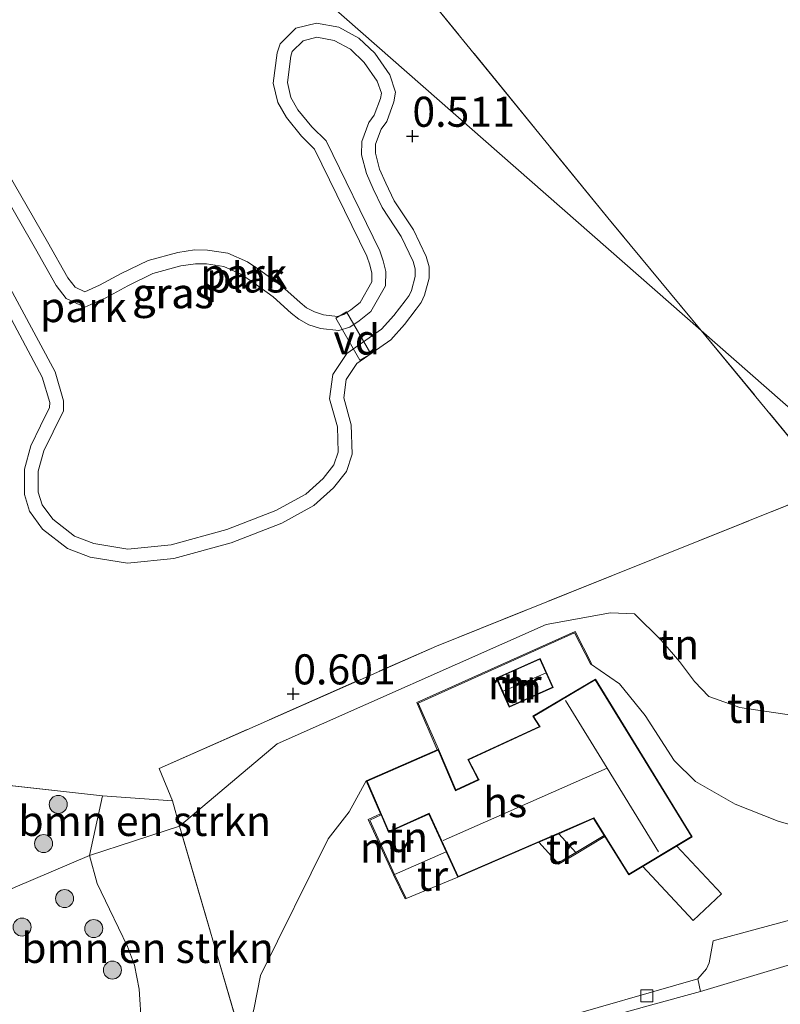
# Model space of a CAD drawing. Units: metres. Extents: x 114424 to 120003, y 437498 to 439773.
# Drawn here: x 116072 to 116135, y 437697 to 437779 of the extents above; entities that cross this region are included whole.
import ezdxf
from ezdxf.enums import TextEntityAlignment as Align

# ---------------------------------------------------------------- set-up
doc = ezdxf.new("R2010")
doc.units = ezdxf.units.M
doc.linetypes.add('IE-TERREINAFSCHEIDING', pattern=[10, 8, -2])
doc.layers.get('0').update_dxf_attribs({"lineweight": 25})
for name, color, linetype, lineweight in [('B-ME-AL-OVERIG-GV-B7', 7, 'BV-GELEIDERAIL', 18), ('B-ME-GR-BOMENSTRUIKEN-GV-B6', 93, 'Continuous', 18), ('B-ME-GR-BOOM-S-B1', 93, 'Continuous', 18), ('B-ME-GW-KRUINLIJN-L-B1', 93, 'Continuous', 18), ('B-ME-GW-TEENLIJN-L-B1', 93, 'Continuous', 18), ('B-ME-IE-GRASLAND-GV-B6', 93, 'Continuous', 18), ('B-ME-IE-GRONDWERKLIJN-GROND_INGERICHT-GV-B6', 253, 'Continuous', 18), ('B-ME-IE-HULPGEOMETRIE-L-B1', 53, 'Continuous', 18), ('B-ME-IE-TERREINAFSCHEIDING-RASTERHEKWERK-L-B1', 8, 'IE-TERREINAFSCHEIDING', 18), ('B-ME-KG-KADASTRAAL-DAKRAND-L-B1', 13, 'Continuous', 18), ('B-ME-KG-KADASTRAAL-NOKLIJN-L-B1', 13, 'Continuous', 18), ('B-ME-MW-MUUR-GV-B6', 8, 'IE-TERREINAFSCHEIDING-KUNSTMATIG', 18), ('B-ME-OG-BEBOUWING-GV-B6', 173, 'Continuous', 18), ('B-ME-OG-WATER-GV-B6', 153, 'Continuous', 18), ('B-ME-VH-VERH_SOORT-BITUMEN-GV-B6', 8, 'IE-TERREINAFSCHEIDING-NATUURLIJK-HOUTWAL', 18), ('B-ME-VH-VERH_SOORT-KLINKERS-GV-B6', 8, 'IE-TERREINAFSCHEIDING-NATUURLIJK-HOUTWAL', 18), ('B-ME-VH-VERH_SOORT-TEGELS-GV-B6', 8, 'Continuous', 18), ('B-ME-VV-KOLK-S-B1', 8, 'Continuous', 18)]:
    doc.layers.add(name, color=color, linetype=linetype, lineweight=lineweight)
doc.layers.add('B-ME-GW-HOOGTEPUNT-S-B1', color=10, linetype='Continuous')
doc.styles.add('NLCS-ISO', font='NLCS-ISO.TTF')
doc.linetypes.add('BV-GELEIDERAIL', pattern='A,10,-3,[108,NLCS.SHX,S=1,R=0,X=0,Y=0],-3', length=16)
doc.linetypes.add('IE-TERREINAFSCHEIDING-KUNSTMATIG', pattern='A,4,[82,NLCS.SHX,S=0.75,R=90,X=0,Y=0],4,-2', length=10)
doc.linetypes.add('IE-TERREINAFSCHEIDING-NATUURLIJK-HOUTWAL', pattern='A,7,-1.5,[67,NLCS.SHX,S=0.75,R=45,X=0,Y=0],-1.5,7,-1.5,[70,NLCS.SHX,S=0.75,R=0,X=0,Y=0],-1.5', length=20)

# ---------------------------------------------------------------- blocks, each defined once
blk = doc.blocks.new('hoogtepunt')
for p, q in [((-0.5, 0), (0.5, 0)), ((0, 0.5), (0, -0.5))]:
    blk.add_line(p, q)
blk = doc.blocks.new('boom')
h = blk.add_hatch(color=256)
edge = h.paths.add_edge_path()
edge.add_arc((0, 0), 0.75, 0, 360)
blk.add_circle((0, 0), 0.75)
blk = doc.blocks.new('kolk')
blk.add_lwpolyline([(-0.5, -0.5), (0.5, -0.5), (0.5, 0.5), (-0.5, 0.5)], close=True)

msp = doc.modelspace()

# ---------------------------------------------------------------- linework, layer by layer
at = {"layer": 'B-ME-AL-OVERIG-GV-B7'}
msp.add_polyline3d([(116101.351, 437751.046, 0.598), (116100.438, 437750.519, 0.586), (116098.418, 437754.016, 0.586), (116099.332, 437754.543, 0.586), (116101.351, 437751.046, 0.598)], dxfattribs=at)
at = {"layer": 'B-ME-GR-BOMENSTRUIKEN-GV-B6'}
for points in [[(116085.43, 437711.743, 0.924), (116077.941, 437709.311, 0.816), (116079.028, 437714.288, 0.924), (116084.85, 437713.864, 0.924), (116085.43, 437711.743, 0.924)], [(116085.43, 437711.743, 0.924), (116090.774, 437693.462, 4.295), (116086.2, 437692.911, 4.165), (116082.123, 437693.156, 4.133), (116082.271, 437695.21, 3.172), (116082.081, 437698.212, 2.481), (116081.682, 437700.203, 1.979), (116081.119, 437701.741, 1.64), (116079.599, 437704.843, 1.298), (116078.59, 437706.991, 1.087), (116077.941, 437709.311, 0.816), (116085.43, 437711.743, 0.924)]]:
    msp.add_polyline3d(points, dxfattribs=at)
at = {"layer": 'B-ME-GW-KRUINLIJN-L-B1'}
for points in [[(116102.995, 437752.208, 0.547), (116104.153, 437753.488, 0.486), (116105.111, 437754.75, 0.481), (116105.533, 437755.301, 0.482), (116105.812, 437755.915, 0.482), (116106.197, 437757.319, 0.482), (116106.191, 437758.278, 0.484), (116105.944, 437759.141, 0.485), (116104.881, 437761.355, 0.486), (116103.286, 437763.774, 0.487), (116102.577, 437765.245, 0.488), (116102.074, 437766.411, 0.487), (116101.721, 437767.722, 0.486), (116101.732, 437768.481, 0.486), (116102.211, 437769.715, 0.488), (116102.664, 437770.354, 0.488), (116103.257, 437771.985, 0.487), (116103.406, 437772.803, 0.488), (116102.925, 437774.249, 0.49), (116101.671, 437776.036, 0.495), (116100.342, 437777.306, 0.543), (116098.681, 437778.212, 0.543), (116096.825, 437778.543, 0.543), (116095.116, 437778.121, 0.543), (116093.81, 437776.826, 0.543), (116093.545, 437776.064, 0.571), (116093.233, 437773.555, 0.572), (116093.608, 437771.939, 0.572), (116094.316, 437770.687, 0.571), (116095.568, 437769.152, 0.572), (116096.662, 437768.064, 0.572), (116101.013, 437759.166, 0.51), (116101.253, 437758.443, 0.51), (116101.431, 437757.761, 0.51), (116101.419, 437757.019, 0.51), (116100.444, 437755.319, 0.504), (116099.667, 437754.71, 0.503), (116099.091, 437754.301, 0.504), (116098.566, 437754.148, 0.499), (116097.409, 437754.273, 0.495), (116096.647, 437754.52, 0.495), (116096.004, 437754.876, 0.495), (116095.453, 437755.315, 0.495), (116093.938, 437756.673, 0.495), (116092.2, 437757.934, 0.516), (116091.085, 437758.689, 0.523), (116089.457, 437759.414, 0.516), (116087.771, 437759.673, 0.493), (116086.679, 437759.688, 0.486), (116085.3, 437759.48, 0.481), (116082.815, 437758.815, 0.504), (116080.594, 437757.708, 0.525), (116078.785, 437756.741, 0.542), (116077.569, 437756.2, 0.548), (116076.75, 437756.584, 0.549), (116076.141, 437757.361, 0.548), (116074.468, 437760.353, 0.559), (116070.002, 437768.068, 0.571)], [(116063.542, 437768.743, 0.59), (116074.024, 437749.093, 0.558), (116074.638, 437746.991, 0.552), (116074.629, 437746.58, 0.55), (116073.883, 437745.056, 0.595), (116073.056, 437743.389, 0.611), (116072.537, 437741.438, 0.612), (116072.529, 437739.352, 0.623), (116072.965, 437737.948, 0.622), (116074.049, 437736.467, 0.623), (116076.125, 437734.846, 0.616), (116078.006, 437734.141, 0.606), (116081.1, 437733.627, 0.565), (116084.965, 437734.028, 0.565), (116089.727, 437735.331, 0.537), (116093.934, 437736.959, 0.501), (116096.611, 437738.417, 0.501), (116098.232, 437739.892, 0.511), (116099.309, 437741.247, 0.517), (116099.788, 437742.699, 0.54), (116099.71, 437745.13, 0.547), (116099.09, 437747.39, 0.547), (116099.288, 437748.899, 0.547), (116100.182, 437750.237, 0.547), (116102.995, 437752.208, 0.547)], [(116119.6, 437725.247, 3.362), (116122.024, 437723.601, 3.489), (116124.152, 437720.962, 3.635), (116126.56, 437717.211, 3.967), (116128.334, 437715.484, 4.11), (116131.643, 437713.593, 4.307), (116135.213, 437712.169, 4.326), (116138.4, 437711.253, 4.38), (116145.203, 437710.84, 4.34), (116154.654, 437712.733, 4.299)], [(116100.958, 437715.524, 4.011), (116099.55, 437712.939, 4.951), (116097.787, 437710.708, 4.584), (116092.173, 437699.325, 4.44), (116091.604, 437696.517, 4.438), (116090.774, 437693.462, 4.295)]]:
    msp.add_polyline3d(points, dxfattribs=at)
at = {"layer": 'B-ME-GW-TEENLIJN-L-B1'}
for points in [[(116144.882, 437738.876, 0.389), (116143.366, 437737.965, 0.317), (116142.752, 437737.105, 0.322), (116142.637, 437735.906, 0.33), (116146.045, 437724.099, 0.507), (116146.01, 437722.113, 0.558), (116145.158, 437721.404, 0.574), (116143.504, 437721.05, 0.545), (116137.076, 437720.873, 0.713), (116132.013, 437721.614, 0.73), (116129.448, 437722.53, 0.776), (116128.256, 437723.779, 0.739), (116127.012, 437725.44, 0.734), (116125.495, 437727.23, 0.701), (116123.276, 437729.429, 0.691)], [(116085.43, 437711.743, 0.924), (116093.545, 437718.594, 0.757), (116115.932, 437728.54, 0.676), (116121.284, 437729.501, 0.661), (116123.276, 437729.429, 0.691)], [(116047.853, 437699.246, 1.122), (116057.512, 437700.13, 0.799), (116059.546, 437700.522, 0.795), (116061.98, 437701.551, 0.802), (116063.652, 437702.443, 0.805), (116067.326, 437704.712, 0.805), (116071.753, 437706.672, 0.817), (116077.941, 437709.311, 0.816), (116085.43, 437711.743, 0.924)]]:
    msp.add_polyline3d(points, dxfattribs=at)
at = {"layer": 'B-ME-IE-GRASLAND-GV-B6'}
for points in [[(116070.002, 437768.068, 0.571), (116074.468, 437760.353, 0.559), (116076.141, 437757.361, 0.548), (116076.75, 437756.584, 0.549), (116077.569, 437756.2, 0.548), (116078.785, 437756.741, 0.542), (116080.594, 437757.708, 0.525), (116082.815, 437758.815, 0.504), (116085.3, 437759.48, 0.481), (116086.679, 437759.688, 0.486), (116087.771, 437759.673, 0.493), (116089.457, 437759.414, 0.516), (116091.085, 437758.689, 0.523), (116092.2, 437757.934, 0.516), (116093.938, 437756.673, 0.495), (116095.453, 437755.315, 0.495), (116096.004, 437754.876, 0.495), (116096.647, 437754.52, 0.495), (116097.409, 437754.273, 0.495), (116098.566, 437754.148, 0.499), (116099.091, 437754.301, 0.504), (116099.667, 437754.71, 0.503), (116100.444, 437755.319, 0.504), (116101.419, 437757.019, 0.51), (116101.431, 437757.761, 0.51), (116101.253, 437758.443, 0.51), (116101.013, 437759.166, 0.51), (116096.662, 437768.064, 0.572), (116095.568, 437769.152, 0.572), (116094.316, 437770.687, 0.571), (116093.608, 437771.939, 0.572), (116093.233, 437773.555, 0.572), (116093.545, 437776.064, 0.571), (116093.81, 437776.826, 0.543), (116095.116, 437778.121, 0.543), (116096.825, 437778.543, 0.543), (116098.681, 437778.212, 0.543), (116100.342, 437777.306, 0.543), (116101.671, 437776.036, 0.495), (116102.925, 437774.249, 0.49), (116103.406, 437772.803, 0.488), (116103.257, 437771.985, 0.487), (116102.664, 437770.354, 0.488), (116102.211, 437769.715, 0.488), (116101.732, 437768.481, 0.486), (116101.721, 437767.722, 0.486), (116102.074, 437766.411, 0.487), (116102.577, 437765.245, 0.488), (116103.286, 437763.774, 0.487), (116104.881, 437761.355, 0.486), (116105.944, 437759.141, 0.485), (116106.191, 437758.278, 0.484), (116106.197, 437757.319, 0.482), (116105.812, 437755.915, 0.482), (116105.533, 437755.301, 0.482), (116105.111, 437754.75, 0.481), (116104.153, 437753.488, 0.486), (116102.995, 437752.208, 0.547)], [(116102.225, 437753.08, 0.222), (116103.263, 437754.226, 0.161), (116104.192, 437755.451, 0.156), (116104.536, 437755.899, 0.157), (116104.722, 437756.31, 0.157), (116105.041, 437757.471, 0.157), (116105.037, 437758.113, 0.159), (116104.86, 437758.729, 0.16), (116103.874, 437760.785, 0.161), (116102.278, 437763.203, 0.162), (116101.526, 437764.765, 0.163), (116100.98, 437766.029, 0.162), (116100.563, 437767.577, 0.161), (116100.58, 437768.707, 0.161), (116101.186, 437770.266, 0.163), (116101.631, 437770.895, 0.163), (116102.138, 437772.288, 0.162), (116102.216, 437772.719, 0.163), (116101.882, 437773.723, 0.165), (116100.791, 437775.279, 0.17), (116099.655, 437776.365, 0.218), (116098.292, 437777.107, 0.218), (116096.864, 437777.362, 0.218), (116095.703, 437777.076, 0.218), (116094.813, 437776.194, 0.218), (116094.677, 437775.8, 0.246), (116094.405, 437773.616, 0.247), (116094.696, 437772.362, 0.247), (116095.273, 437771.341, 0.246), (116096.426, 437769.929, 0.247), (116097.615, 437768.746, 0.247), (116102.085, 437759.604, 0.185), (116102.362, 437758.771, 0.185), (116102.589, 437757.9, 0.185), (116102.569, 437756.702, 0.185), (116101.334, 437754.548, 0.179), (116100.358, 437753.784, 0.178), (116099.602, 437753.247, 0.179), (116098.669, 437752.975, 0.174), (116097.166, 437753.137, 0.17), (116096.185, 437753.455, 0.17), (116095.359, 437753.912, 0.17), (116094.707, 437754.432, 0.17), (116093.211, 437755.772, 0.17), (116091.536, 437756.987, 0.191), (116090.521, 437757.675, 0.198), (116089.128, 437758.295, 0.191), (116087.674, 437758.519, 0.168), (116086.758, 437758.531, 0.161), (116085.536, 437758.347, 0.156), (116083.227, 437757.729, 0.179), (116081.125, 437756.682, 0.2), (116079.293, 437755.703, 0.217), (116077.556, 437754.93, 0.223), (116076.01, 437755.654, 0.224), (116075.176, 437756.719, 0.223), (116073.464, 437759.781, 0.234), (116069.073, 437767.367, 0.246)], [(116102.995, 437752.208, 0.547), (116100.182, 437750.237, 0.547), (116099.288, 437748.899, 0.547), (116099.09, 437747.39, 0.547), (116099.71, 437745.13, 0.547), (116099.788, 437742.699, 0.54), (116099.309, 437741.247, 0.517), (116098.232, 437739.892, 0.511), (116096.611, 437738.417, 0.501), (116093.934, 437736.959, 0.501), (116089.727, 437735.331, 0.537), (116084.965, 437734.028, 0.565), (116081.1, 437733.627, 0.565), (116078.006, 437734.141, 0.606), (116076.125, 437734.846, 0.616), (116074.049, 437736.467, 0.623), (116072.965, 437737.948, 0.622), (116072.529, 437739.352, 0.623), (116072.537, 437741.438, 0.612), (116073.056, 437743.389, 0.611), (116073.883, 437745.056, 0.595), (116074.629, 437746.58, 0.55), (116074.638, 437746.991, 0.552), (116074.024, 437749.093, 0.558), (116063.542, 437768.743, 0.59)], [(116064.787, 437768.659, 0.264), (116075.1, 437749.532, 0.233), (116075.797, 437747.144, 0.227), (116075.779, 437746.301, 0.225), (116074.919, 437744.545, 0.27), (116074.143, 437742.979, 0.286), (116073.691, 437741.285, 0.287), (116073.686, 437739.525, 0.298), (116074.011, 437738.475, 0.297), (116074.886, 437737.279, 0.298), (116076.697, 437735.865, 0.291), (116078.306, 437735.262, 0.281), (116081.135, 437734.792, 0.24), (116084.752, 437735.167, 0.24), (116089.365, 437736.43, 0.212), (116093.447, 437738.01, 0.176), (116095.937, 437739.366, 0.176), (116097.386, 437740.684, 0.186), (116098.276, 437741.805, 0.192), (116098.626, 437742.866, 0.215), (116098.56, 437744.956, 0.222), (116097.914, 437747.309, 0.222), (116098.177, 437749.316, 0.222), (116099.341, 437751.06, 0.222), (116102.225, 437753.08, 0.222)], [(116077.941, 437709.311, 0.816), (116071.753, 437706.672, 0.817), (116067.326, 437704.712, 0.805), (116063.652, 437702.443, 0.805), (116061.98, 437701.551, 0.802), (116059.546, 437700.522, 0.795), (116057.512, 437700.13, 0.799), (116047.853, 437699.246, 1.122), (116048.076, 437700.89, 0.85), (116048.284, 437702.557, 0.85), (116060.028, 437706.688, 0.799), (116064.577, 437715.836, 0.786), (116067.035, 437715.608, 0.937), (116079.028, 437714.288, 0.924), (116077.941, 437709.311, 0.816)], [(116047.78, 437696.713, 2.14), (116047.853, 437699.246, 1.122), (116057.512, 437700.13, 0.799), (116059.546, 437700.522, 0.795), (116061.98, 437701.551, 0.802), (116063.652, 437702.443, 0.805), (116067.326, 437704.712, 0.805), (116071.753, 437706.672, 0.817), (116077.941, 437709.311, 0.816), (116078.59, 437706.991, 1.087), (116079.599, 437704.843, 1.298), (116081.119, 437701.741, 1.64), (116081.682, 437700.203, 1.979), (116082.081, 437698.212, 2.481), (116082.271, 437695.21, 3.172)]]:
    msp.add_polyline3d(points, dxfattribs=at)
at = {"layer": 'B-ME-IE-GRONDWERKLIJN-GROND_INGERICHT-GV-B6'}
for points in [[(116125.35, 437813.776, 0.311), (116136.188, 437791.154, 0.304), (116145.239, 437772.262, 0.23), (116160.088, 437742.656, 0.434), (116144.882, 437738.876, 0.389), (116128.819, 437752.988, 0.417), (116121.29, 437762.058, 0.403), (116096.481, 437792.521, 0.578), (116080.472, 437811.184, 0.41), (116082.971, 437812.198, 0.445), (116085.672, 437812.919, 0.485), (116091.567, 437813.421, 0.444), (116104.611, 437815.446, 0.402), (116123.566, 437817.991, 0.364), (116125.35, 437813.776, 0.311)], [(116128.819, 437752.988, 0.417), (116092.786, 437784.642, 0.516), (116082.737, 437793.47, 0.628), (116081.464, 437792.028, 0.758), (116073.395, 437799.52, 0.758), (116074.461, 437800.741, 0.673), (116072.621, 437802.357, 0.422), (116080.472, 437811.184, 0.41), (116096.481, 437792.521, 0.578), (116121.29, 437762.058, 0.403), (116128.819, 437752.988, 0.417)], [(116079.028, 437714.288, 0.924), (116067.035, 437715.608, 0.937), (116064.577, 437715.836, 0.786), (116060.667, 437727.896, 0.785), (116052.639, 437731.951, 0.805), (116052.506, 437733.228, 0.805), (116051.854, 437737.983, 0.854), (116047.257, 437766.523, 0.655), (116070.421, 437792.375, 0.585), (116067.667, 437794.937, 0.578), (116066.951, 437795.579, 0.56), (116072.621, 437802.357, 0.422), (116074.461, 437800.741, 0.673), (116073.395, 437799.52, 0.758), (116081.464, 437792.028, 0.758), (116082.737, 437793.47, 0.628), (116092.786, 437784.642, 0.516), (116128.819, 437752.988, 0.417), (116139.598, 437739.896, 0.424), (116106.798, 437726.739, 0.797), (116083.741, 437716.563, 0.83), (116084.85, 437713.864, 0.924), (116079.028, 437714.288, 0.924)], [(116102.995, 437752.208, 0.547), (116104.153, 437753.488, 0.486), (116105.111, 437754.75, 0.481), (116105.533, 437755.301, 0.482), (116105.812, 437755.915, 0.482), (116106.197, 437757.319, 0.482), (116106.191, 437758.278, 0.484), (116105.944, 437759.141, 0.485), (116104.881, 437761.355, 0.486), (116103.286, 437763.774, 0.487), (116102.577, 437765.245, 0.488), (116102.074, 437766.411, 0.487), (116101.721, 437767.722, 0.486), (116101.732, 437768.481, 0.486), (116102.211, 437769.715, 0.488), (116102.664, 437770.354, 0.488), (116103.257, 437771.985, 0.487), (116103.406, 437772.803, 0.488), (116102.925, 437774.249, 0.49), (116101.671, 437776.036, 0.495), (116100.342, 437777.306, 0.543), (116098.681, 437778.212, 0.543), (116096.825, 437778.543, 0.543), (116095.116, 437778.121, 0.543), (116093.81, 437776.826, 0.543), (116093.545, 437776.064, 0.571), (116093.233, 437773.555, 0.572), (116093.608, 437771.939, 0.572), (116094.316, 437770.687, 0.571), (116095.568, 437769.152, 0.572), (116096.662, 437768.064, 0.572), (116101.013, 437759.166, 0.51), (116101.253, 437758.443, 0.51), (116101.431, 437757.761, 0.51), (116101.419, 437757.019, 0.51), (116100.444, 437755.319, 0.504), (116099.667, 437754.71, 0.503), (116099.091, 437754.301, 0.504), (116098.566, 437754.148, 0.499), (116097.409, 437754.273, 0.495), (116096.647, 437754.52, 0.495), (116096.004, 437754.876, 0.495), (116095.453, 437755.315, 0.495), (116093.938, 437756.673, 0.495), (116092.2, 437757.934, 0.516), (116091.085, 437758.689, 0.523), (116089.457, 437759.414, 0.516), (116087.771, 437759.673, 0.493), (116086.679, 437759.688, 0.486), (116085.3, 437759.48, 0.481), (116082.815, 437758.815, 0.504), (116080.594, 437757.708, 0.525), (116078.785, 437756.741, 0.542), (116077.569, 437756.2, 0.548), (116076.75, 437756.584, 0.549), (116076.141, 437757.361, 0.548), (116074.468, 437760.353, 0.559), (116070.002, 437768.068, 0.571)], [(116063.542, 437768.743, 0.59), (116074.024, 437749.093, 0.558), (116074.638, 437746.991, 0.552), (116074.629, 437746.58, 0.55), (116073.883, 437745.056, 0.595), (116073.056, 437743.389, 0.611), (116072.537, 437741.438, 0.612), (116072.529, 437739.352, 0.623), (116072.965, 437737.948, 0.622), (116074.049, 437736.467, 0.623), (116076.125, 437734.846, 0.616), (116078.006, 437734.141, 0.606), (116081.1, 437733.627, 0.565), (116084.965, 437734.028, 0.565), (116089.727, 437735.331, 0.537), (116093.934, 437736.959, 0.501), (116096.611, 437738.417, 0.501), (116098.232, 437739.892, 0.511), (116099.309, 437741.247, 0.517), (116099.788, 437742.699, 0.54), (116099.71, 437745.13, 0.547), (116099.09, 437747.39, 0.547), (116099.288, 437748.899, 0.547), (116100.182, 437750.237, 0.547), (116102.995, 437752.208, 0.547)], [(116144.882, 437738.876, 0.389), (116140.968, 437738.253, 0.424), (116139.598, 437739.896, 0.424), (116128.819, 437752.988, 0.417), (116144.882, 437738.876, 0.389)], [(116137.076, 437720.873, 0.713), (116132.013, 437721.614, 0.73), (116129.448, 437722.53, 0.776), (116128.256, 437723.779, 0.739), (116127.012, 437725.44, 0.734), (116125.495, 437727.23, 0.701), (116123.276, 437729.429, 0.691), (116121.284, 437729.501, 0.661), (116115.932, 437728.54, 0.676), (116093.545, 437718.594, 0.757), (116085.43, 437711.743, 0.924), (116084.85, 437713.864, 0.924), (116083.741, 437716.563, 0.83), (116106.798, 437726.739, 0.797), (116139.598, 437739.896, 0.424)], [(116090.774, 437693.462, 4.295), (116085.43, 437711.743, 0.924), (116093.545, 437718.594, 0.757), (116115.932, 437728.54, 0.676), (116121.284, 437729.501, 0.661), (116123.276, 437729.429, 0.691), (116125.495, 437727.23, 0.701), (116127.012, 437725.44, 0.734), (116128.256, 437723.779, 0.739), (116129.448, 437722.53, 0.776), (116132.013, 437721.614, 0.73), (116137.076, 437720.873, 0.713), (116143.504, 437721.05, 0.545), (116145.158, 437721.404, 0.574), (116146.01, 437722.113, 0.558), (116146.045, 437724.099, 0.507), (116142.637, 437735.906, 0.33), (116142.752, 437737.105, 0.322), (116143.366, 437737.965, 0.317), (116144.882, 437738.876, 0.389), (116146.818, 437737.176, 1.229)], [(116138.4, 437711.253, 4.38), (116135.213, 437712.169, 4.326), (116131.643, 437713.593, 4.307), (116128.334, 437715.484, 4.11), (116126.56, 437717.211, 3.967), (116124.152, 437720.962, 3.635), (116122.024, 437723.601, 3.489), (116119.6, 437725.247, 3.362), (116119.689, 437725.293, 3.362), (116118.331, 437727.959, 1.089), (116105.156, 437722.039, 0.9), (116106.869, 437718.115, 1.434), (116100.958, 437715.524, 4.011), (116099.55, 437712.939, 4.951), (116097.787, 437710.708, 4.584), (116092.173, 437699.325, 4.44), (116091.604, 437696.517, 4.438)], [(116091.604, 437696.517, 4.438), (116092.173, 437699.325, 4.44), (116097.787, 437710.708, 4.584), (116099.55, 437712.939, 4.951), (116100.958, 437715.524, 4.011), (116102.149, 437712.789, 5.237), (116101.134, 437712.315, 5.194), (116103.225, 437707.705, 5.186), (116104.195, 437705.708, 5.186), (116104.285, 437705.751, 5.186), (116108.573, 437707.508, 5.41), (116115.304, 437710.414, 5.073), (116116.888, 437708.672, 5.065), (116116.939, 437708.586, 5.065), (116118.419, 437709.449, 5.065), (116120.789, 437710.899, 5.072), (116122.79, 437707.702, 4.697), (116128.064, 437710.873, 4.659), (116120.011, 437723.993, 3.351), (116114.809, 437720.905, 3.349), (116115.36, 437720.048, 3.349), (116109.402, 437717.294, 3.352), (116110.28, 437715.628, 3.352), (116108.398, 437714.768, 3.352), (116106.961, 437718.155, 3.352), (116105.287, 437721.988, 3.259), (116118.285, 437727.829, 3.196), (116119.6, 437725.247, 3.362)], [(116112.854, 437721.651, 3.529), (116116.506, 437723.279, 3.529), (116115.422, 437725.708, 3.529), (116111.771, 437724.079, 3.529), (116112.854, 437721.651, 3.529)], [(116119.6, 437725.247, 3.362), (116122.024, 437723.601, 3.489), (116124.152, 437720.962, 3.635), (116126.56, 437717.211, 3.967), (116128.334, 437715.484, 4.11), (116131.643, 437713.593, 4.307), (116135.213, 437712.169, 4.326), (116138.4, 437711.253, 4.38), (116145.203, 437710.84, 4.34), (116154.654, 437712.733, 4.299), (116153.782, 437705.968, 4.61), (116143.405, 437703.042, 4.584), (116142.621, 437705.669, 4.573), (116136.983, 437704.149, 4.591), (116133.502, 437703.211, 4.602), (116129.809, 437702.233, 4.629), (116129.468, 437700.404, 4.629), (116129.264, 437699.889, 4.632), (116128.53, 437699.072, 4.654), (116116.204, 437695.508, 4.61)], [(116107.602, 437709.629, 5.89), (116103.315, 437707.749, 5.849), (116101.266, 437712.266, 5.858), (116102.189, 437712.698, 5.899), (116102.819, 437711.25, 5.973), (116106.159, 437712.764, 5.973), (116107.602, 437709.629, 5.89)], [(116120.737, 437710.984, 5.88), (116118.402, 437709.556, 5.873), (116116.968, 437711.132, 5.88), (116119.863, 437712.382, 5.88), (116120.737, 437710.984, 5.88)]]:
    msp.add_polyline3d(points, dxfattribs=at)
at = {"layer": 'B-ME-IE-HULPGEOMETRIE-L-B1'}
msp.add_polyline3d([(116144.882, 437738.876, 0.389), (116128.819, 437752.988, 0.417), (116092.786, 437784.642, 0.516)], dxfattribs=at)
at = {"layer": 'B-ME-IE-TERREINAFSCHEIDING-RASTERHEKWERK-L-B1'}
for points in [[(116128.819, 437752.988, 0.417), (116121.29, 437762.058, 0.403), (116096.481, 437792.521, 0.578), (116080.472, 437811.184, 0.41)], [(116144.882, 437738.876, 0.389), (116140.968, 437738.253, 0.424), (116139.598, 437739.896, 0.424), (116128.819, 437752.988, 0.417)], [(116084.85, 437713.864, 0.924), (116083.741, 437716.563, 0.83), (116106.798, 437726.739, 0.797), (116139.598, 437739.896, 0.424)], [(116092.3, 437689.417, 4.514), (116090.774, 437693.462, 4.295), (116085.43, 437711.743, 0.924), (116084.85, 437713.864, 0.924), (116079.028, 437714.288, 0.924), (116067.035, 437715.608, 0.937)]]:
    msp.add_polyline3d(points, dxfattribs=at)
at = {"layer": 'B-ME-KG-KADASTRAAL-DAKRAND-L-B1'}
for points in [[(116112.88, 437721.717, 5.84), (116111.837, 437724.053, 5.826), (116115.397, 437725.642, 5.831), (116116.44, 437723.305, 5.833), (116112.88, 437721.717, 5.84)], [(116108.598, 437707.574, 9.093), (116106.189, 437712.829, 9.098), (116106.14, 437712.811, 8.535), (116102.844, 437711.317, 8.535), (116101.024, 437715.498, 8.52), (116106.935, 437718.089, 8.542), (116108.352, 437714.747, 8.566), (116108.38, 437714.704, 9.093), (116110.345, 437715.598, 9.093), (116110.325, 437715.649, 6.675), (116109.471, 437717.271, 6.675), (116115.384, 437720.004, 6.664), (116115.436, 437720.023, 9.085), (116114.879, 437720.888, 9.085), (116119.995, 437723.925, 9.099), (116127.996, 437710.89, 9.078), (116122.806, 437707.771, 9.101), (116119.883, 437712.445, 9.099), (116108.598, 437707.574, 9.093)]]:
    msp.add_polyline3d(points, dxfattribs=at)
at = {"layer": 'B-ME-KG-KADASTRAAL-NOKLIJN-L-B1'}
for p, q in [((116115.874, 437724.476, 6.385), (116112.342, 437722.998, 6.385)), ((116125.271, 437709.621, 9.61), (116120.985, 437716.585, 9.61))]:
    msp.add_line(p, q, dxfattribs=at)
msp.add_polyline3d([(116117.524, 437722.206, 9.61), (116120.985, 437716.585, 9.61), (116107.367, 437710.575, 9.583)], dxfattribs=at)
at = {"layer": 'B-ME-MW-MUUR-GV-B6'}
for points in [[(116119.6, 437725.247, 3.362), (116118.285, 437727.829, 3.196), (116105.287, 437721.988, 3.259), (116106.961, 437718.155, 3.352), (116106.869, 437718.115, 1.434), (116105.156, 437722.039, 0.9), (116118.331, 437727.959, 1.089), (116119.689, 437725.293, 3.362), (116119.6, 437725.247, 3.362)], [(116102.189, 437712.698, 5.899), (116101.266, 437712.266, 5.858), (116103.315, 437707.749, 5.849), (116104.285, 437705.751, 5.186), (116104.195, 437705.708, 5.186), (116103.225, 437707.705, 5.186), (116101.134, 437712.315, 5.194), (116102.149, 437712.789, 5.237), (116102.189, 437712.698, 5.899)], [(116120.789, 437710.899, 5.072), (116118.419, 437709.449, 5.065), (116116.939, 437708.586, 5.065), (116116.888, 437708.672, 5.065), (116118.402, 437709.556, 5.873), (116120.737, 437710.984, 5.88), (116120.789, 437710.899, 5.072)]]:
    msp.add_polyline3d(points, dxfattribs=at)
at = {"layer": 'B-ME-OG-BEBOUWING-GV-B6'}
for points in [[(116112.854, 437721.651, 3.529), (116111.771, 437724.079, 3.529), (116115.422, 437725.708, 3.529), (116116.506, 437723.279, 3.529), (116112.854, 437721.651, 3.529)], [(116120.789, 437710.899, 5.072), (116120.737, 437710.984, 5.88), (116119.863, 437712.382, 5.88), (116116.968, 437711.132, 5.88), (116115.304, 437710.414, 5.073), (116108.573, 437707.508, 5.41), (116107.602, 437709.629, 5.89), (116106.159, 437712.764, 5.973), (116102.819, 437711.25, 5.973), (116102.189, 437712.698, 5.899), (116102.149, 437712.789, 5.237), (116100.958, 437715.524, 4.011), (116106.869, 437718.115, 1.434), (116106.961, 437718.155, 3.352), (116108.398, 437714.768, 3.352), (116110.28, 437715.628, 3.352), (116109.402, 437717.294, 3.352), (116115.36, 437720.048, 3.349), (116114.809, 437720.905, 3.349), (116120.011, 437723.993, 3.351), (116128.064, 437710.873, 4.659), (116122.79, 437707.702, 4.697), (116120.789, 437710.899, 5.072)], [(116118.402, 437709.556, 5.873), (116116.888, 437708.672, 5.065), (116115.304, 437710.414, 5.073), (116116.968, 437711.132, 5.88), (116118.402, 437709.556, 5.873)], [(116108.573, 437707.508, 5.41), (116104.285, 437705.751, 5.186), (116103.315, 437707.749, 5.849), (116107.602, 437709.629, 5.89), (116108.573, 437707.508, 5.41)], [(116130.502, 437706.116, 6.415), (116128.144, 437703.916, 6.423), (116123.939, 437708.425, 6.341), (116126.769, 437710.117, 6.333), (116130.502, 437706.116, 6.415)]]:
    msp.add_polyline3d(points, dxfattribs=at)
at = {"layer": 'B-ME-OG-WATER-GV-B6'}
for points in [[(116069.073, 437767.367, 0.246), (116073.464, 437759.781, 0.234), (116075.176, 437756.719, 0.223), (116076.01, 437755.654, 0.224), (116077.556, 437754.93, 0.223), (116079.293, 437755.703, 0.217), (116081.125, 437756.682, 0.2), (116083.227, 437757.729, 0.179), (116085.536, 437758.347, 0.156), (116086.758, 437758.531, 0.161), (116087.674, 437758.519, 0.168), (116089.128, 437758.295, 0.191), (116090.521, 437757.675, 0.198), (116091.536, 437756.987, 0.191), (116093.211, 437755.772, 0.17), (116094.707, 437754.432, 0.17), (116095.359, 437753.912, 0.17), (116096.185, 437753.455, 0.17), (116097.166, 437753.137, 0.17), (116098.669, 437752.975, 0.174), (116099.602, 437753.247, 0.179), (116100.358, 437753.784, 0.178), (116101.334, 437754.548, 0.179), (116102.569, 437756.702, 0.185), (116102.589, 437757.9, 0.185), (116102.362, 437758.771, 0.185), (116102.085, 437759.604, 0.185), (116097.615, 437768.746, 0.247), (116096.426, 437769.929, 0.247), (116095.273, 437771.341, 0.246), (116094.696, 437772.362, 0.247), (116094.405, 437773.616, 0.247), (116094.677, 437775.8, 0.246), (116094.813, 437776.194, 0.218), (116095.703, 437777.076, 0.218), (116096.864, 437777.362, 0.218), (116098.292, 437777.107, 0.218), (116099.655, 437776.365, 0.218), (116100.791, 437775.279, 0.17), (116101.882, 437773.723, 0.165), (116102.216, 437772.719, 0.163), (116102.138, 437772.288, 0.162), (116101.631, 437770.895, 0.163), (116101.186, 437770.266, 0.163), (116100.58, 437768.707, 0.161), (116100.563, 437767.577, 0.161), (116100.98, 437766.029, 0.162), (116101.526, 437764.765, 0.163), (116102.278, 437763.203, 0.162), (116103.874, 437760.785, 0.161), (116104.86, 437758.729, 0.16), (116105.037, 437758.113, 0.159), (116105.041, 437757.471, 0.157), (116104.722, 437756.31, 0.157), (116104.536, 437755.899, 0.157), (116104.192, 437755.451, 0.156), (116103.263, 437754.226, 0.161), (116102.225, 437753.08, 0.222)], [(116102.225, 437753.08, 0.222), (116099.341, 437751.06, 0.222), (116098.177, 437749.316, 0.222), (116097.914, 437747.309, 0.222), (116098.56, 437744.956, 0.222), (116098.626, 437742.866, 0.215), (116098.276, 437741.805, 0.192), (116097.386, 437740.684, 0.186), (116095.937, 437739.366, 0.176), (116093.447, 437738.01, 0.176), (116089.365, 437736.43, 0.212), (116084.752, 437735.167, 0.24), (116081.135, 437734.792, 0.24), (116078.306, 437735.262, 0.281), (116076.697, 437735.865, 0.291), (116074.886, 437737.279, 0.298), (116074.011, 437738.475, 0.297), (116073.686, 437739.525, 0.298), (116073.691, 437741.285, 0.287), (116074.143, 437742.979, 0.286), (116074.919, 437744.545, 0.27), (116075.779, 437746.301, 0.225), (116075.797, 437747.144, 0.227), (116075.1, 437749.532, 0.233), (116064.787, 437768.659, 0.264)]]:
    msp.add_polyline3d(points, dxfattribs=at)
at = {"layer": 'B-ME-VH-VERH_SOORT-BITUMEN-GV-B6'}
msp.add_polyline3d([(116017.672, 437670.572, 4.95), (116031.601, 437674.44, 4.782), (116036.661, 437675.808, 4.753), (116040.972, 437676.917, 4.782), (116051.755, 437679.42, 4.659), (116061.364, 437681.646, 4.672), (116073.544, 437684.357, 4.602), (116088.551, 437687.887, 4.578), (116091.51, 437688.502, 4.59), (116099.887, 437690.353, 4.562), (116110.493, 437692.935, 4.559), (116124.602, 437696.872, 4.591), (116128.759, 437698.009, 4.611), (116144.079, 437702.607, 4.604), (116158.519, 437706.636, 4.667), (116170.81, 437709.918, 4.66), (116170.659, 437710.278, 4.698), (116175.905, 437711.623, 4.734), (116177.077, 437710.593, 4.722), (116178.969, 437708.931, 4.726), (116180.771, 437707.348, 4.748), (116181.692, 437706.539, 4.724)], dxfattribs=at)
at = {"layer": 'B-ME-VH-VERH_SOORT-KLINKERS-GV-B6'}
msp.add_polyline3d([(116143.405, 437703.042, 4.584), (116143.724, 437702.75, 4.601), (116144.079, 437702.607, 4.604), (116128.759, 437698.009, 4.611), (116128.53, 437699.072, 4.654), (116129.264, 437699.889, 4.632), (116129.468, 437700.404, 4.629), (116129.809, 437702.233, 4.629), (116133.502, 437703.211, 4.602), (116136.983, 437704.149, 4.591), (116142.621, 437705.669, 4.573), (116143.405, 437703.042, 4.584)], dxfattribs=at)
at = {"layer": 'B-ME-VH-VERH_SOORT-TEGELS-GV-B6'}
msp.add_polyline3d([(116128.53, 437699.072, 4.654), (116128.759, 437698.009, 4.611), (116124.602, 437696.872, 4.591), (116110.493, 437692.935, 4.559), (116099.887, 437690.353, 4.562), (116091.51, 437688.502, 4.59), (116091.379, 437689.107, 4.543), (116092.3, 437689.417, 4.514), (116116.204, 437695.508, 4.61), (116128.53, 437699.072, 4.654)], dxfattribs=at)

# ---------------------------------------------------------------- block references
at = {"layer": 'B-ME-GR-BOOM-S-B1', "rotation": 90}
for p in [(116075.346, 437713.564, 0.715), (116074.132, 437710.31, 0.891), (116075.872, 437705.733, 1.38), (116072.343, 437703.366, 1.543), (116078.3, 437703.236, 1.76), (116079.853, 437699.786, 2.175)]:
    msp.add_blockref('boom', p, dxfattribs=at)
at = {"layer": 'B-ME-GW-HOOGTEPUNT-S-B1', "rotation": 90}
for p in [(116104.799, 437769.141, 0.511), (116104.799, 437769.141, 0.511), (116094.889, 437722.766, 0.601), (116094.889, 437722.766, 0.601)]:
    msp.add_blockref('hoogtepunt', p, dxfattribs=at)
at = {"layer": 'B-ME-VV-KOLK-S-B1', "rotation": 90}
msp.add_blockref('kolk', (116124.3, 437697.65, 4.608), dxfattribs=at)

# ---------------------------------------------------------------- texts
at = {"layer": 'B-ME-AL-OVERIG-GV-B7', "ltscale": 0.2, "style": 'NLCS-ISO'}
msp.add_text('vd', height=2.5, dxfattribs=at).set_placement((116100.178, 437752.234), align=Align.MIDDLE_CENTER)
at = {"layer": 'B-ME-GR-BOMENSTRUIKEN-GV-B6', "ltscale": 0.2, "style": 'NLCS-ISO'}
for p in [(116082.5358, 437712.1898), (116082.77, 437701.6272)]:
    msp.add_text('bmn en strkn', height=2.5, dxfattribs=at).set_placement(p, align=Align.MIDDLE_CENTER)
at = {"layer": 'B-ME-GW-HOOGTEPUNT-S-B1', "ltscale": 0.2, "style": 'NLCS-ISO'}
for s, p in [('0.511', (116104.799, 437769.141, 0.511)), ('0.511', (116104.799, 437769.141, 0.511)), ('0.601', (116094.889, 437722.766, 0.601)), ('0.601', (116094.889, 437722.766, 0.601))]:
    msp.add_text(s, height=2.5, dxfattribs=at).set_placement(p, align=Align.BOTTOM_LEFT)
at = {"layer": 'B-ME-IE-GRASLAND-GV-B6', "ltscale": 0.2, "style": 'NLCS-ISO'}
for p in [(116084.8695, 437756.085), (116084.914, 437756.077)]:
    msp.add_text('gras', height=2.5, dxfattribs=at).set_placement(p, align=Align.MIDDLE_CENTER)
at = {"layer": 'B-ME-IE-GRONDWERKLIJN-GROND_INGERICHT-GV-B6', "ltscale": 0.2, "style": 'NLCS-ISO'}
for s, p in [('park', (116090.7793, 437757.7156)), ('park', (116077.4304, 437754.9261)), ('tn', (116126.9583, 437726.8793)), ('tn', (116113.8814, 437723.2736)), ('tn', (116132.6369, 437721.5928)), ('tn', (116104.4217, 437710.855))]:
    msp.add_text(s, height=2.5, dxfattribs=at).set_placement(p, align=Align.MIDDLE_CENTER)
at = {"layer": 'B-ME-MW-MUUR-GV-B6', "ltscale": 0.2, "style": 'NLCS-ISO'}
for p in [(116113.3087, 437723.5413), (116102.6608, 437709.9643)]:
    msp.add_text('mr', height=2.5, dxfattribs=at).set_placement(p, align=Align.MIDDLE_CENTER)
at = {"layer": 'B-ME-OG-BEBOUWING-GV-B6', "ltscale": 0.2, "style": 'NLCS-ISO'}
for s, p in [('h', (116113.8814, 437723.2736)), ('hs', (116112.5149, 437713.7545)), ('tr', (116117.1928, 437709.866)), ('tr', (116106.4696, 437707.629))]:
    msp.add_text(s, height=2.5, dxfattribs=at).set_placement(p, align=Align.MIDDLE_CENTER)
at = {"layer": 'B-ME-OG-WATER-GV-B6', "ltscale": 0.2, "style": 'NLCS-ISO'}
msp.add_text('plas', height=2.5, dxfattribs=at).set_placement((116090.9469, 437757.3872), align=Align.MIDDLE_CENTER)

doc.saveas('drawing.dxf')
